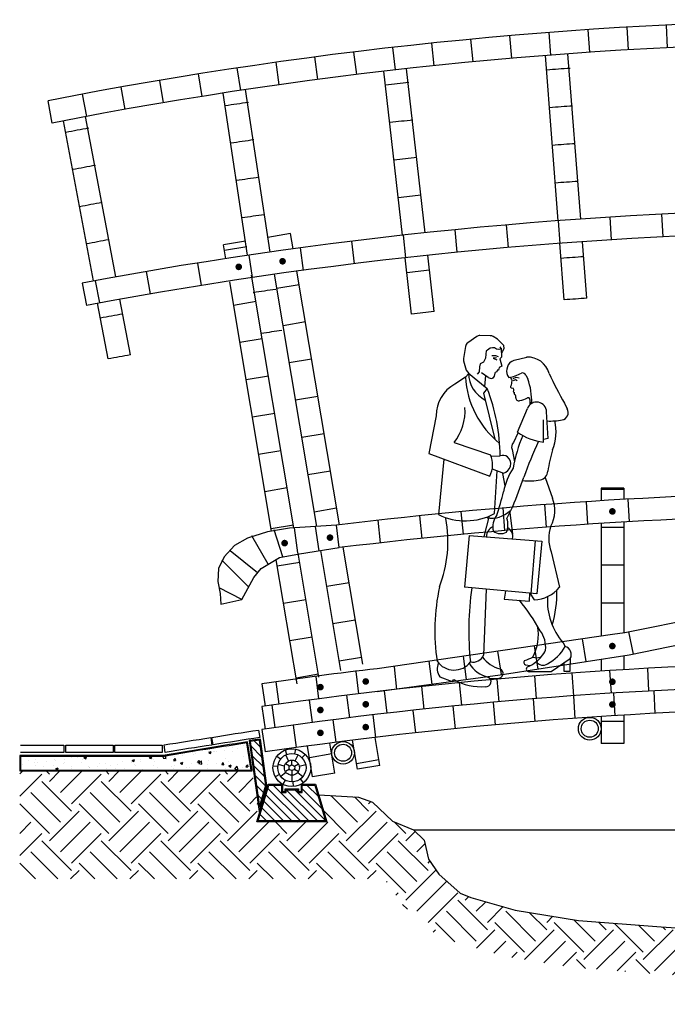
# Model space of a CAD drawing. Extents: x 87.6 to 118.9, y 142.7 to 164.6.
# Drawn here: x 105 to 108.4, y 151.1 to 156.3 of the extents above; entities that cross this region are included whole.
import ezdxf

# ---------------------------------------------------------------- set-up
doc = ezdxf.new("R2010")
doc.units = 0
doc.layers.get('0').update_dxf_attribs({"linetype": 'CONTINUOUS'})
pattern_1 = [(135, (208.23802, -7.210184), (0.0224506403, 0.0224506403), [])]

# ---------------------------------------------------------------- blocks, each defined once
blk = doc.blocks.new('TOR')
at = {"color": 250, "const_width": 0.0175}
blk.add_lwpolyline([(-0.00875, 0, 1), (0.00875, 0, 1)], format="xyb", close=True, dxfattribs=at)
blk = doc.blocks.new('PE-05')
for p, q in [((-0.2106, 1.8524), (-0.2577, 1.82)), ((-0.1383, 1.8569), (-0.1932, 1.8577)), ((-0.0995, 1.8389), (-0.1238, 1.8529)), ((-0.0859, 1.8245), (-0.0995, 1.8389)), ((-0.0859, 1.8245), (-0.0695, 1.8062)), ((-0.2703, 1.7999), (-0.2803, 1.7365)), ((-0.1606, 1.7761), (-0.1625, 1.759)), ((-0.1525, 1.7809), (-0.1606, 1.7761)), ((-0.1394, 1.7904), (-0.1525, 1.7809)), ((-0.1269, 1.7934), (-0.1394, 1.7904)), ((-0.1162, 1.7921), (-0.1269, 1.7934)), ((-0.1052, 1.7866), (-0.1162, 1.7921)), ((-0.0933, 1.7843), (-0.1052, 1.7866)), ((-0.0801, 1.7875), (-0.0933, 1.7843)), ((-0.0802, 1.7896), (-0.0858, 1.7975)), ((-0.0802, 1.7902), (-0.0798, 1.7435)), ((-0.067, 1.7873), (-0.0754, 1.7718)), ((-0.0695, 1.8062), (-0.067, 1.7873)), ((-0.2795, 1.7237), (-0.2655, 1.674)), ((-0.1632, 1.7388), (-0.1743, 1.7178)), ((-0.1625, 1.759), (-0.1632, 1.7388)), ((-0.11, 1.7512), (-0.1311, 1.7497)), ((-0.106, 1.7399), (-0.1238, 1.7375)), ((-0.1238, 1.7375), (-0.1041, 1.7294)), ((-0.0958, 1.7459), (-0.11, 1.7512)), ((-0.0798, 1.7435), (-0.0875, 1.7338)), ((-0.0875, 1.7338), (-0.0773, 1.6964)), ((-0.0754, 1.7718), (-0.08, 1.7663)), ((-0.0269, 1.7198), (-0.0113, 1.728)), ((-0.0113, 1.728), (0.054, 1.7435)), ((-0.2655, 1.674), (-0.2527, 1.6565)), ((-0.1958, 1.6919), (-0.197, 1.6653)), ((-0.1916, 1.7081), (-0.1958, 1.6919)), ((-0.1743, 1.7178), (-0.1916, 1.7081)), ((-0.1022, 1.6744), (-0.1037, 1.6658)), ((-0.0948, 1.675), (-0.1022, 1.6744)), ((-0.0916, 1.689), (-0.0948, 1.675)), ((-0.0773, 1.6964), (-0.0916, 1.689)), ((-0.2704, 1.638), (-0.3261, 1.6011)), ((-0.2527, 1.6565), (-0.2704, 1.638)), ((-0.2541, 1.6579), (-0.1552, 1.5772)), ((-0.197, 1.6653), (-0.2078, 1.6539)), ((-0.1497, 1.6366), (-0.1849, 1.6598)), ((-0.1647, 1.6465), (-0.1696, 1.589)), ((-0.1251, 1.6322), (-0.1265, 1.6319)), ((-0.1178, 1.6425), (-0.1251, 1.6322)), ((-0.1137, 1.6594), (-0.1178, 1.6425)), ((-0.1129, 1.662), (-0.1137, 1.6594)), ((-0.1037, 1.6658), (-0.1129, 1.662)), ((-0.026, 1.6248), (-0.0231, 1.6182)), ((-0.0175, 1.6302), (-0.0014, 1.6371)), ((-0.0153, 1.6202), (-0.0056, 1.6243)), ((-0.0056, 1.6243), (0.0033, 1.6193)), ((-0.0014, 1.6371), (0.0148, 1.6337)), ((0.0504, 1.6479), (0.0604, 1.6284)), ((-0.1552, 1.5772), (-0.1741, 1.553)), ((-0.0274, 1.581), (-0.0183, 1.5789)), ((-0.1741, 1.553), (-0.115, 1.3094)), ((0.0668, 1.5286), (0.0582, 1.5274)), ((0.0725, 1.5159), (0.0668, 1.5286)), ((0.0728, 1.4933), (0.0725, 1.5159)), ((0.0052, 1.3463), (0.0576, 1.4725)), ((0.2546, 1.4991), (0.2682, 1.4691)), ((-0.4249, 1.4325), (-0.464, 1.2331)), ((0.1422, 1.2939), (0.1437, 1.4124)), ((0.1686, 1.3122), (0.1596, 1.4542)), ((0.0078, 1.3411), (-0.0164, 1.2917)), ((0.1686, 1.3122), (0.1423, 1.3075)), ((-0.3291, 1.2913), (-0.1369, 1.2258)), ((-0.0233, 1.2553), (-0.0107, 1.1902)), ((-0.464, 1.2331), (-0.1416, 1.1142)), ((-0.3847, 1.2039), (-0.4133, 0.9103)), ((-0.1345, 1.2186), (-0.0864, 1.2203)), ((-0.1281, 1.1522), (-0.0683, 1.13)), ((-0.1162, 0.9151), (-0.1014, 1.1423)), ((-0.0734, 1.1279), (-0.0608, 1.0625)), ((0.151, 1.107), (0.1903, 0.9974)), ((-0.0507, 0.8888), (-0.0193, 0.953)), ((-0.1717, 0.7934), (-0.1421, 0.9028)), ((-0.0197, 0.8071), (-0.033, 0.922)), ((-0.2495, 0.7993), (-0.275, 0.5254)), ((-0.2495, 0.7993), (0.135, 0.7702)), ((0.0981, 0.773), (0.0761, 0.4912)), ((0.135, 0.7702), (0.107, 0.4904)), ((0.1832, 0.7131), (0.2279, 0.5256)), ((0.107, 0.4904), (-0.275, 0.5254)), ((-0.1602, 0.5149), (-0.1737, 0.1665)), ((-0.0587, 0.5056), (-0.0646, 0.462)), ((0.0697, 0.4525), (0.071, 0.494)), ((0.071, 0.494), (0.0938, 0.4583)), ((-0.0646, 0.462), (0.0697, 0.4525)), ((0.2472, 0.2316), (0.2581, 0.2115)), ((0.0478, 0.1149), (0.0748, 0.1114)), ((0.1845, 0.079), (0.285, 0.1483)), ((0.2511, 0.125), (0.2499, 0.0812)), ((0.2842, 0.0808), (0.2859, 0.1501)), ((0.1857, 0.0785), (0.0636, 0.0785)), ((0.2499, 0.0812), (0.2842, 0.0808)), ((-0.4057, 0.0511), (-0.3405, 0.0274)), ((-0.3405, 0.0274), (-0.3306, 0.0366))]:
    blk.add_line(p, q)
for centre, radius, start, end in [((-0.1936, 1.8277), 0.03, 89.1945, 124.5279), ((-0.1936, 1.8277), 0.03, 89.1945, 124.5279), ((-0.1387, 1.8269), 0.03, 60.0918, 89.1945), ((-0.2407, 1.7952), 0.03, 124.5279, 171.0674), ((-0.2507, 1.7319), 0.03, 171.0674, 195.7549), ((0.0602, 1.6261), 0.1175, 15.5998, 93.0448), ((0.0091, 1.6705), 0.0611, 126.1377, 214.8306), ((0.2184, 1.668), 0.4897, 183.514, 231.1282), ((-0.0874, 1.6634), 0.1668, 181.8771, 242.2332), ((-0.1327, 1.6613), 0.03, 235.3679, 281.8231), ((-0.0756, 1.8403), 0.2076, 279.5867, 299.3773), ((0.0186, 1.6549), 0.0538, 199.1915, 213.9895), ((-0.11, 1.6237), 0.0871, 337.5015, 356.3883), ((0.031, 1.638), 0.0218, 27.0057, 102.4789), ((-0.2794, 1.5098), 0.3599, 358.2037, 19.2363), ((1.3897, 2.1797), 1.3235, 203.2271, 210.9463), ((-0.2348, 1.4343), 0.1902, 118.7057, 180.5407), ((-1.0769, 1.2142), 0.9907, 0.3556, 21.4974), ((-0.0249, 1.5865), 0.00602, 140.3813, 245.3823), ((-0.0216, 1.5729), 0.00686, 357.75, 61.4068), ((-0.0318, 1.5689), 0.0175, 331.3035, 12.5044), ((-0.0073, 1.5667), 0.0111, 214.4377, 264.0595), ((-0.0067, 1.5523), 0.00654, 140.7054, 251.6049), ((-0.0239, 1.5322), 0.0206, 348.5947, 42.4989), ((0.0116, 1.5275), 0.0154, 177.5912, 291.1181), ((-0.0159, 1.6741), 0.1643, 281.6154, 296.8208), ((-0.5544, 1.4616), 0.2824, 322.8983, 3.1546), ((0.1067, 1.4527), 0.0529, 1.6551, 157.9941), ((0.2347, 1.4492), 0.039, 281.0969, 30.6693), ((0.1749, 1.8226), 0.4172, 268.3141, 279.2738), ((-0.0307, 1.3486), 0.2405, 336.5772, 13.9031), ((0.7305, 1.0309), 0.7581, 156.8817, 170.4676), ((0.1753, 1.5859), 0.2939, 234.6294, 263.531), ((0.0079, 1.2682), 0.0337, 135.9795, 202.5207), ((3.1513, -0.0558), 3.3233, 155.96, 159.5041), ((1.3227, 0.9503), 1.1725, 165.0393, 170.7251), ((-0.2509, 1.1747), 0.1249, 331.022, 24.1273), ((-0.0704, 1.181), 0.0424, 56.37, 112.1617), ((-0.0806, 1.1788), 0.0504, 284.1405, 48.0837), ((0.293, 0.9552), 0.3697, 147.0149, 168.1861), ((-2.1808, 1.8458), 2.3387, 337.5571, 341.604), ((0.1168, 1.1419), 0.0488, 282.232, 356.899), ((0.0661, 1.4029), 0.3147, 263.8409, 281.1829), ((-1.3061, 1.3155), 1.2695, 341.2525, 347.0443), ((0.0286, 0.9318), 0.1746, 331.5488, 22.0873), ((-0.2694, 1.2058), 0.3287, 244.0383, 297.7867), ((-1.0307, 0.7674), 0.668, 338.8994, 10.4886), ((-0.1306, 1.0275), 0.1364, 259.7065, 314.2633), ((-0.029, 0.8472), 0.0962, 141.1947, 194.96), ((-0.1398, 0.8561), 0.0949, 335.726, 20.1449), ((-0.097, 0.7902), 0.0622, 116.9094, 177.1809), ((-0.0739, 0.7932), 0.0543, 348.8718, 59.4509), ((0.3711, 0.7824), 0.2003, 160.6917, 200.2357), ((-0.0836, 0.8711), 0.062, 231.8468, 299.2728), ((0.6623, 0.2972), 1.0942, 167.8792, 188.6036), ((1.3105, 0.297), 1.5629, 171.7289, 186.1302), ((0.0848, 0.6435), 0.1854, 272.7762, 320.54), ((0.4995, 0.4538), 0.3362, 176.2488, 221.3724), ((-0.3061, 0.4852), 0.5197, 342.1628, 2.6853), ((-0.8238, -0.2388), 1.0896, 29.3421, 39.6364), ((-0.1403, 0.2737), 0.2562, 332.4109, 10.3887), ((0.0043, 0.2066), 0.1506, 354.4908, 36.0616), ((0.0471, 0.3343), 0.2441, 298.6955, 329.8132), ((0.2465, 0.1693), 0.0438, 331.4364, 74.6839), ((-0.2305, 0.1903), 0.0616, 257.8213, 337.2368), ((0.0003, 0.2684), 0.1717, 306.5858, 333.6261), ((-0.3303, 0.1963), 0.1092, 215.1174, 322.6452), ((-0.3467, 0.0939), 0.0728, 154.9209, 215.9679), ((-0.1122, 0.2053), 0.1601, 210.9641, 256.1055), ((-0.0488, 0.2491), 0.1601, 215.4679, 256.1055), ((0.052, 0.1274), 0.0132, 132.2016, 251.6519), ((-0.23, 0.8653), 0.7777, 290.5626, 294.0389), ((0.0045, 0.2433), 0.1495, 291.0219, 311.0381), ((0.1074, 0.2283), 0.0761, 254.2185, 285.3092), ((0.1405, 0.1551), 0.0423, 212.7239, 304.2689), ((-0.0973, 0.0693), 0.0264, 263.1598, 67.684), ((0.0653, 0.0921), 0.0137, 121.5903, 277.0139), ((-0.1851, 0.2952), 0.2967, 240.6394, 274.1119), ((-0.1607, 0.0254), 0.0264, 263.1598, 67.684), ((-0.1217, 0.339), 0.2967, 266.3004, 274.1119)]:
    blk.add_arc(centre, radius, start, end)

msp = doc.modelspace()

# ---------------------------------------------------------------- hatches: boundary and pattern name
h = msp.add_hatch()
h.set_pattern_fill('AR-CONC', color=250, scale=0.0007, style=0)
h.set_pattern_definition([(50, (10.67578, -7.21018), (0.12752927, -0.01115736), [0.013335, -0.146685]), (355, (10.67578, -7.21018), (-0.02466998, 0.13373965), [0.010668, -0.117348]), (100.451, (10.6864, -7.21111), (0.10285975, 0.12258168), [0.011333, -0.124663]), (46.1842, (10.67578, -7.17462), (0.18975533, -0.02942963), [0.0200025, -0.2200275]), (96.6356, (10.6916, -7.17708), (0.16618296, 0.17319789), [0.0169995, -0.1869945]), (351.184, (10.67578, -7.17462), (0.16618322, 0.17319758), [0.016002, -0.176022]), (21, (10.69356, -7.18351), (0.106130416, -0.071585863), [0.013335, -0.146685]), (326, (10.69356, -7.18351), (0.04326142, 0.12893158), [0.010668, -0.117348]), (71.4514, (10.7024, -7.18948), (0.14939154, 0.057346), [0.011333, -0.124663]), (37.5, (10.67578, -7.210184), (0.002162022, 0.059188527), [0, -0.1159256, 0, -0.119126, 0, -0.1177925]), (7.5, (10.67578, -7.210184), (0.046773764, 0.070126402), [0, -0.0679196, 0, -0.1132586, 0, -0.0448945]), (327.5, (10.63613, -7.210184), (0.094913417, -0.004010121), [0, -0.04445, 0, -0.138684, 0, -0.184023]), (317.5, (10.61835, -7.21018), (0.103690427, 0.017798544), [0, -0.057785, 0, -0.0921004, 0, -0.130683])])
edge = h.paths.add_edge_path()
edge.add_line((105.0239, 152.3113), (105.5965, 152.3113))
edge.add_line((105.5965, 152.3113), (105.8061, 152.3113))
edge.add_line((105.8061, 152.3113), (106.243, 152.3113))
edge.add_line((106.243, 152.3113), (106.2201, 152.4545))
edge.add_arc((109.6401, 129.9402), 22.7725, 458.63741, 459.26641)
edge.add_line((105.9731, 152.4156), (105.7792, 152.3831))
edge.add_line((105.7792, 152.3831), (105.0239, 152.3831))
edge.add_line((105.0239, 152.3831), (105.0239, 152.3113))
h = msp.add_hatch()
h.set_pattern_fill('ANSI31', color=256, scale=0.01, style=0)
h.set_pattern_definition(pattern_1)
h.paths.add_polyline_path([(106.2388, 152.4629), (106.2875, 152.1156), (106.3219, 152.2303), (106.2883, 152.4699)])
h = msp.add_hatch()
h.set_pattern_fill('EARTH', color=34, scale=0.035, angle=45, style=0)
h.set_pattern_definition([(45, (0, -7.22174), (3e-17, 0.31430896), [0.22225, -0.22225]), (45, (-0.05893, -7.1628), (3e-17, 0.31430896), [0.22225, -0.22225]), (45, (-0.11787, -7.10388), (3e-17, 0.31430896), [0.22225, -0.22225]), (135, (-0.11787, -7.06459), (-0.31430896, 3e-17), [0.22225, -0.22225]), (135, (-0.05893, -7.00565), (-0.31430896, 3e-17), [0.22225, -0.22225]), (135, (3e-17, -6.94672), (-0.31430896, 3e-17), [0.22225, -0.22225])])
h.paths.add_polyline_path([(106.9485, 151.7347), (107.05, 151.5927), (107.2153, 151.4441), (107.3245, 151.4005), (107.5855, 151.326), (107.9462, 151.2659), (108.3954, 151.2314), (108.709, 151.2112), (108.8538, 151.1596), (109.0809, 151.1218), (109.3391, 151.0866), (109.563, 151.0712), (109.5974, 151.0712), (109.8212, 151.0866), (110.0795, 151.1218), (110.3066, 151.1596), (110.4513, 151.2112), (110.765, 151.2314), (111.2142, 151.2659), (111.5749, 151.326), (111.8359, 151.4005), (111.945, 151.4441), (112.1104, 151.5927), (112.2119, 151.7347), (114.1415, 151.7347), (114.1415, 152.3063), (112.9115, 152.3063), (112.8746, 152.0922), (112.886, 152.037), (112.5161, 152.037), (112.559, 152.1801), (112.3487, 152.1675), (112.2738, 152.1418), (112.1692, 152.0399), (112.0573, 151.9952), (112.0013, 151.9393), (111.9789, 151.8387), (111.9229, 151.7604), (111.811, 151.6597), (111.755, 151.6374), (111.5199, 151.5703), (111.184, 151.5144), (110.7474, 151.4808), (110.4003, 151.4585), (110.2436, 151.4025), (110.0421, 151.369), (109.7957, 151.3354), (109.5802, 151.3206), (109.3646, 151.3354), (109.1183, 151.369), (108.9168, 151.4025), (108.76, 151.4585), (108.413, 151.4808), (107.9763, 151.5144), (107.6405, 151.5703), (107.4054, 151.6374), (107.3494, 151.6597), (107.2374, 151.7604), (107.1814, 151.8387), (107.159, 151.9393), (107.1031, 151.9952), (106.9911, 152.0399), (106.8865, 152.1418), (106.8117, 152.1675), (106.6014, 152.1801), (106.6443, 152.037), (106.2744, 152.037), (106.2857, 152.0922), (106.2488, 152.3063), (105.0189, 152.3063), (105.0189, 151.7347)])
h = msp.add_hatch()
h.set_pattern_fill('ANSI31', color=256, scale=0.01, style=0)
h.set_pattern_definition(pattern_1)
h.paths.add_polyline_path([(106.4593, 152.042), (106.2811, 152.042), (106.338, 152.232), (106.4043, 152.232), (106.4043, 152.192), (106.4293, 152.192), (106.4293, 152.207), (106.4893, 152.207), (106.4893, 152.192), (106.5143, 152.192), (106.5143, 152.232), (106.5806, 152.232), (106.6376, 152.042)])

# ---------------------------------------------------------------- linework, layer by layer
for p, q in [((108.4398, 156.2546), (108.4457, 156.1348)), ((107.8183, 156.2151), (107.8276, 156.0955)), ((108.0253, 156.2302), (108.0335, 156.1105)), ((108.2325, 156.2433), (108.2396, 156.1235)), ((107.1982, 156.1588), (107.2107, 156.0394)), ((107.4047, 156.1794), (107.4161, 156.06)), ((107.6114, 156.1982), (107.6218, 156.0787)), ((106.7857, 156.1118), (106.8004, 155.9927)), ((106.9918, 156.1362), (107.0054, 156.017)), ((106.3742, 156.0574), (106.391, 155.9386)), ((106.5798, 156.0856), (106.5955, 155.9666)), ((105.9637, 155.9956), (105.9826, 155.8771)), ((106.1688, 156.0274), (106.1866, 155.9088)), ((105.7588, 155.9618), (105.7789, 155.8435)), ((105.3502, 155.8888), (105.3724, 155.7709)), ((105.5543, 155.9263), (105.5754, 155.8081)), ((107.8676, 155.2189), (107.8766, 155.0992)), ((108.1415, 155.2378), (108.149, 155.118)), ((108.4156, 155.2534), (108.4217, 155.1336)), ((107.3207, 155.1713), (107.3325, 155.0518)), ((107.594, 155.1967), (107.6044, 155.0772)), ((106.775, 155.1105), (106.7897, 154.9914)), ((107.0476, 155.1425), (107.0609, 155.0233)), ((106.1025, 155.0626), (106.2209, 155.0824)), ((106.5027, 155.0752), (106.5189, 154.9563)), ((106.2309, 155.0367), (106.2485, 154.918)), ((105.6888, 154.9499), (105.7092, 154.8316)), ((105.9596, 154.9949), (105.9786, 154.8764)), ((105.4185, 154.9016), (105.4404, 154.7836)), ((106.3794, 154.8621), (106.4978, 154.8819)), ((106.1511, 154.7726), (106.2694, 154.7924)), ((106.4124, 154.6649), (106.5308, 154.6847)), ((106.1841, 154.5754), (106.3024, 154.5952)), ((106.4454, 154.4676), (106.5638, 154.4874)), ((106.2171, 154.3781), (106.3354, 154.3979)), ((106.4785, 154.2704), (106.5968, 154.2902)), ((106.2501, 154.1808), (106.3684, 154.2006)), ((106.5115, 154.0731), (106.6298, 154.0929)), ((106.2831, 153.9836), (106.4015, 154.0034)), ((106.5445, 153.8758), (106.6628, 153.8956)), ((106.3161, 153.7863), (106.4345, 153.8061)), ((108.0952, 153.7971), (108.2152, 153.7971)), ((106.5775, 153.6786), (106.6958, 153.6984)), ((107.5866, 153.5789), (107.5765, 153.6985)), ((107.8062, 153.5965), (107.7972, 153.7161)), ((108.026, 153.612), (108.0182, 153.7317)), ((108.246, 153.6254), (108.2392, 153.7452)), ((107.1478, 153.5377), (107.1355, 153.6571)), ((107.3671, 153.5594), (107.3559, 153.6788)), ((106.3491, 153.5891), (106.4675, 153.6089)), ((106.4913, 153.4606), (106.4738, 153.5935)), ((106.6039, 153.4721), (106.5844, 153.6005)), ((106.7099, 153.4884), (106.6953, 153.6075)), ((106.9287, 153.5141), (106.9153, 153.6333)), ((108.0952, 153.5971), (108.2152, 153.5971)), ((106.3329, 153.4004), (106.2466, 153.5514)), ((106.4108, 153.4399), (106.3652, 153.5834)), ((106.2778, 153.3551), (106.1331, 153.471)), ((106.2307, 153.2801), (106.0884, 153.4225)), ((106.3821, 153.3918), (106.5005, 153.4116)), ((108.0952, 153.3971), (108.2152, 153.3971)), ((106.6435, 153.2841), (106.7619, 153.3039)), ((106.1949, 153.2141), (106.0744, 153.2756)), ((106.4151, 153.1946), (106.5335, 153.2144)), ((108.0952, 153.1971), (108.2152, 153.1971)), ((106.6765, 153.0868), (106.7949, 153.1066)), ((108.2406, 153.0423), (108.2651, 152.9249)), ((106.4481, 152.9973), (106.5665, 153.0171)), ((107.7411, 152.9682), (107.76, 152.8458)), ((107.9956, 153.0051), (108.0141, 152.885)), ((107.548, 152.9401), (107.5671, 152.8161)), ((106.7095, 152.8896), (106.8279, 152.9094)), ((107.1837, 152.8873), (107.2001, 152.7662)), ((107.3655, 152.9137), (107.3822, 152.7909)), ((106.4812, 152.8), (106.5995, 152.8198)), ((106.813, 152.7138), (106.7989, 152.8329)), ((107.0149, 152.7381), (107.0019, 152.8573)), ((107.9518, 152.7047), (107.9433, 152.8244)), ((108.1501, 152.7181), (108.1426, 152.8379)), ((108.3485, 152.7297), (108.342, 152.8495)), ((106.3928, 152.6601), (106.3761, 152.7789)), ((106.6026, 152.6879), (106.5874, 152.8069)), ((107.3578, 152.6543), (107.3461, 152.7738)), ((107.5557, 152.6729), (107.545, 152.7924)), ((107.7537, 152.6897), (107.7441, 152.8093)), ((106.7653, 152.5884), (106.7505, 152.7075)), ((106.9626, 152.6121), (106.9488, 152.7313)), ((107.1601, 152.6341), (107.1474, 152.7534)), ((108.1704, 152.5981), (108.163, 152.7179)), ((108.382, 152.6102), (108.3757, 152.7301)), ((106.5682, 152.563), (106.5523, 152.6819)), ((107.5363, 152.5499), (107.5256, 152.6694)), ((107.7475, 152.5679), (107.7379, 152.6875)), ((107.9589, 152.584), (107.9504, 152.7037)), ((106.3713, 152.5358), (106.3544, 152.6546)), ((106.9038, 152.484), (106.8897, 152.6031)), ((107.1145, 152.5079), (107.1015, 152.6272)), ((107.3253, 152.5299), (107.3134, 152.6493)), ((106.6935, 152.4581), (106.6782, 152.5771)), ((108.0952, 152.5695), (108.2152, 152.5695)), ((106.4833, 152.4302), (106.467, 152.5491)), ((106.5517, 152.3783), (106.6701, 152.3981)), ((106.919, 152.3647), (106.8007, 152.3449)), ((107.1031, 151.9952), (112.0573, 151.9952))]:
    msp.add_line(p, q)
at = {"color": 20}
for p, q in [((107.9882, 155.2276), (107.9203, 156.1025)), ((107.8685, 155.219), (107.8007, 156.0934)), ((107.0451, 155.1422), (106.9461, 156.0102)), ((107.1644, 155.1552), (107.0653, 156.0237)), ((106.2249, 155.0358), (106.0954, 155.8948)), ((106.3437, 155.0531), (106.214, 155.9129)), ((105.1909, 155.736), (105.1687, 155.854)), ((105.4092, 154.8999), (105.2498, 155.7475)), ((105.5272, 154.9214), (105.3677, 155.77)), ((106.2136, 155.1108), (106.0977, 155.0914)), ((106.4528, 155.1508), (106.332, 155.1306)), ((106.4663, 155.0703), (106.4528, 155.1508)), ((108.0207, 154.8089), (107.9975, 155.108)), ((106.1102, 155.0169), (106.0977, 155.0914)), ((107.901, 154.8002), (107.8778, 155.0993)), ((107.0927, 154.7249), (107.0587, 155.023)), ((107.212, 154.7379), (107.178, 155.036)), ((106.7107, 153.6094), (106.4861, 154.9519)), ((106.4701, 153.5933), (106.2462, 154.9311)), ((106.5905, 153.6009), (106.3672, 154.9352)), ((105.3502, 154.8888), (105.3724, 154.7709)), ((106.3513, 153.5759), (106.1305, 154.8958)), ((105.6048, 154.5086), (105.5494, 154.8035)), ((105.4868, 154.4871), (105.4313, 154.7819)), ((108.2152, 153.804), (108.0952, 153.804)), ((108.0952, 153.804), (108.0952, 153.7367)), ((108.2152, 153.804), (108.2152, 153.7439)), ((108.0952, 153.6164), (108.0952, 153.0195)), ((108.2152, 153.6237), (108.2152, 153.0375)), ((106.8343, 152.8712), (106.7306, 153.4909)), ((106.6024, 152.8027), (106.4926, 153.4588)), ((106.7183, 152.8373), (106.6118, 153.4733)), ((106.4866, 152.7675), (106.3767, 153.424)), ((108.2152, 152.9161), (108.2152, 152.8423)), ((108.0952, 152.8976), (108.0952, 152.8348)), ((106.3002, 152.7681), (106.3173, 152.6493)), ((106.3002, 152.6468), (106.3174, 152.5281)), ((108.0952, 152.5943), (108.0952, 152.4516)), ((108.2152, 152.6019), (108.2152, 152.4516)), ((106.3002, 152.5256), (106.3175, 152.4068)), ((106.6873, 152.2955), (106.6607, 152.4541)), ((106.8056, 152.3153), (106.7798, 152.4693)), ((106.924, 152.3351), (106.8991, 152.4838)), ((108.2152, 152.4516), (108.0952, 152.4516)), ((106.5689, 152.2757), (106.5417, 152.4383)), ((106.6873, 152.2955), (106.5689, 152.2757)), ((106.924, 152.3351), (106.8056, 152.3153))]:
    msp.add_line(p, q, dxfattribs=at)
at = {"color": 242}
for p, q in [((106.4333, 152.3939), (106.4246, 152.4173)), ((106.4755, 152.3968), (106.4808, 152.4212)), ((106.3994, 152.3687), (106.3794, 152.3837)), ((106.4463, 152.3311), (106.4247, 152.3436)), ((106.4421, 152.3597), (106.4271, 152.3913)), ((106.4593, 152.3386), (106.4593, 152.3636)), ((106.4723, 152.3311), (106.494, 152.3436)), ((106.4768, 152.3595), (106.4921, 152.391)), ((106.5125, 152.3764), (106.5302, 152.3941)), ((106.3845, 152.3291), (106.3596, 152.331)), ((106.4204, 152.3326), (106.3863, 152.3406)), ((106.4279, 152.2988), (106.4005, 152.277)), ((106.4279, 152.2988), (106.4005, 152.277)), ((106.4463, 152.3161), (106.4247, 152.3036)), ((106.4593, 152.3086), (106.4593, 152.2836)), ((106.4723, 152.3161), (106.494, 152.3036)), ((106.4905, 152.2985), (106.5178, 152.2766)), ((106.4905, 152.2985), (106.5178, 152.2766)), ((106.4983, 152.3323), (106.5325, 152.3399)), ((106.3934, 152.2878), (106.3714, 152.2759)), ((106.3934, 152.2878), (106.3714, 152.2759)), ((106.4232, 152.2578), (106.4112, 152.2359)), ((106.4232, 152.2578), (106.4112, 152.2359)), ((106.4591, 152.2836), (106.459, 152.2486)), ((106.4591, 152.2836), (106.459, 152.2486)), ((106.4645, 152.2487), (106.4662, 152.2238)), ((106.4645, 152.2487), (106.4662, 152.2238)), ((106.5041, 152.2634), (106.519, 152.2433)), ((106.5041, 152.2634), (106.519, 152.2433))]:
    msp.add_line(p, q, dxfattribs=at)
at = {"color": 20}
for points in [[(112.7877, 156.0572, 0.035158), (109.5802, 156.283, 0.048517), (105.1687, 155.854)], [(113.9695, 155.736, 0.048528), (109.5802, 156.163, 0.048528), (105.1909, 155.736, 0.048528)], [(113.788, 154.7709, 0.046495), (109.5802, 155.163, 0.046495), (105.3724, 154.7709, 0.046495)], [(109.4474, 153.6627), (109.4368, 153.5816), (109.3968, 153.4737), (109.3427, 153.3917), (109.242, 153.3358), (109.1657, 153.2993), (108.995, 153.229), (108.995, 153.229), (108.6251, 153.1184), (108.2205, 153.0383), (108.1552, 153.0282), (106.9102, 152.8476, 0.006683), (106.3002, 152.7681, 0.006683)], [(106.9102, 152.7268), (107.5612, 152.8152), (108.2441, 152.9205), (108.6737, 153.0101), (109.0324, 153.1146), (109.0324, 153.1146), (109.3821, 153.2588), (109.4714, 153.3095), (109.5137, 153.3543), (109.5487, 153.4196, 0.073056), (109.5592, 153.4421, 0.02122), (109.5802, 153.5249)]]:
    msp.add_lwpolyline(points, format="xyb", dxfattribs=at)
for points in [[(106.6953, 153.6075), (106.447, 153.5918), (106.3307, 153.5724), (106.224, 153.5385), (106.1561, 153.4998)], [(106.1561, 153.4998), (106.1011, 153.44), (106.0707, 153.3779), (106.0681, 153.3093), (106.08, 153.2459), (106.0834, 153.1899)], [(106.0834, 153.1899), (106.1949, 153.2141), (106.2579, 153.3303), (106.2967, 153.3787), (106.3937, 153.4368), (106.5004, 153.4562), (106.7099, 153.4884)]]:
    msp.add_lwpolyline(points, dxfattribs=at)
at = {"const_width": 0.0175}
msp.add_lwpolyline([(106.6014, 152.6291, 1), (106.6189, 152.6291, 1)], format="xyb", close=True, dxfattribs=at)
for points in [[(106.0422, 152.4445), (106.0359, 152.484, -0.002745), (106.2828, 152.5229), (106.2891, 152.4834, 0.002749)], [(105.7893, 152.4046), (105.783, 152.4441, -0.002745), (106.03, 152.483), (106.0363, 152.4435, 0.002749)]]:
    msp.add_lwpolyline(points, format="xyb", close=True)
at = {"color": 250}
for points in [[(105.0189, 152.3063), (106.2488, 152.3063), (106.2243, 152.4602, 0.002799), (105.9723, 152.4205), (105.7787, 152.3881), (105.0189, 152.3881)], [(105.0239, 152.3113), (105.5965, 152.3113), (105.8061, 152.3113), (106.243, 152.3113), (106.2201, 152.4545, 0.002745), (105.9731, 152.4156), (105.7792, 152.3831), (105.0239, 152.3831)]]:
    msp.add_lwpolyline(points, format="xyb", close=True, dxfattribs=at)
for points in [[(106.2331, 152.4672), (106.2857, 152.0922), (106.327, 152.2299), (106.2925, 152.4755)], [(106.4593, 152.037), (106.2744, 152.037), (106.3343, 152.237), (106.4093, 152.237), (106.4093, 152.197), (106.4243, 152.197), (106.4243, 152.212), (106.4593, 152.212), (106.4943, 152.212), (106.4943, 152.197), (106.5093, 152.197), (106.5093, 152.237), (106.5843, 152.237), (106.6443, 152.037)], [(106.4593, 152.042), (106.2811, 152.042), (106.338, 152.232), (106.4043, 152.232), (106.4043, 152.192), (106.4293, 152.192), (106.4293, 152.207), (106.4893, 152.207), (106.4893, 152.192), (106.5143, 152.192), (106.5143, 152.232), (106.5806, 152.232), (106.6376, 152.042)]]:
    msp.add_lwpolyline(points, close=True, dxfattribs=at)
msp.add_lwpolyline([(106.2388, 152.4629), (106.2875, 152.1156), (106.3219, 152.2303), (106.2883, 152.4699), (106.2388, 152.4629)], dxfattribs=at)
msp.add_lwpolyline([(105.0239, 152.4436), (105.2531, 152.4436), (105.2531, 152.4036), (105.0239, 152.4036)])
for points in [[(105.2631, 152.4036), (105.2631, 152.4436), (105.5131, 152.4436), (105.5131, 152.4036)], [(105.5231, 152.4036), (105.5231, 152.4436), (105.7731, 152.4436), (105.7731, 152.4036)]]:
    msp.add_lwpolyline(points, close=True)
at = {"color": 34}
msp.add_lwpolyline([(106.6014, 152.1801), (106.8117, 152.1675), (106.8865, 152.1418), (106.9911, 152.0399), (107.1031, 151.9952), (107.159, 151.9393), (107.1814, 151.8387), (107.2374, 151.7604), (107.3494, 151.6597), (107.4054, 151.6374), (107.6405, 151.5703), (107.9763, 151.5144), (108.413, 151.4808), (108.76, 151.4585), (108.9168, 151.4025), (109.1183, 151.369), (109.3646, 151.3354), (109.5802, 151.3206)], dxfattribs=at)
at = {"color": 20}
for centre, radius in [((108.0352, 152.5302), 0.06), ((108.0352, 152.5302), 0.045), ((106.7302, 152.4026), 0.06), ((106.7302, 152.4026), 0.045)]:
    msp.add_circle(centre, radius, dxfattribs=at)
at = {"color": 242}
for radius in [0.1, 0.1, 0.075, 0.075, 0.04, 0.015]:
    msp.add_circle((106.4593, 152.3236), radius, dxfattribs=at)
for radius, start, end in [(23.6925, 93.9915, 94.28924), (23.6925, 96.0615, 96.35924), (23.6925, 98.1315, 98.42924), (23.4925, 93.9915, 94.28924), (23.4925, 96.0615, 96.35924), (23.6925, 100.2015, 100.49924), (23.4925, 98.1315, 98.42924), (23.2925, 93.9915, 94.28924), (23.2925, 96.0615, 96.35924), (23.4925, 100.2015, 100.49924), (23.2925, 98.1315, 98.42924), (23.0925, 93.9915, 94.28924), (23.2925, 100.2015, 100.49924), (23.0925, 96.0615, 96.35924), (23.0925, 98.1315, 98.42924), (23.0925, 100.2015, 100.49924), (22.6925, 93.98363, 94.28662), (22.6925, 96.05363, 96.35662), (22.6925, 98.12363, 98.42662), (22.6925, 100.19363, 100.49662)]:
    msp.add_arc((109.5802, 132.3905), radius, start, end)
at = {"color": 20}
for centre, radius, start, end in [((109.5802, 132.3905), 22.8925, 90, 100.64811), ((109.5802, 132.3905), 22.4725, 93.97918, 94.28514), ((109.5802, 132.3905), 22.4725, 96.04918, 96.35514), ((109.5802, 132.3905), 22.4725, 98.11918, 98.39845), ((109.5802, 132.3905), 22.4725, 100.18918, 100.49514), ((109.5802, 129.9905), 23.7925, 90, 96.9643), ((109.5802, 129.9905), 23.6725, 90, 96.9643), ((109.5802, 129.9905), 22.8925, 90, 98.2376), ((109.5802, 129.9905), 22.7725, 90, 98.28131), ((109.5802, 129.9905), 22.6525, 90, 98.28131)]:
    msp.add_arc(centre, radius, start, end, dxfattribs=at)

# ---------------------------------------------------------------- block references
at = {"rotation": 9.499999999999996}
for p in [(106.41, 155.0043), (106.1781, 154.9746)]:
    msp.add_blockref('TOR', p, dxfattribs=at)
for name, p in [('PE-05', (107.6477, 152.7533)), ('TOR', (108.1552, 153.6802)), ('TOR', (106.6608, 153.5415)), ('TOR', (106.4208, 153.5125)), ('TOR', (108.1552, 152.9675)), ('TOR', (106.6102, 152.7501)), ('TOR', (106.8502, 152.7801)), ('TOR', (108.1552, 152.7785)), ('TOR', (106.8502, 152.6592)), ('TOR', (108.1552, 152.6583)), ('TOR', (106.8502, 152.5384)), ('TOR', (106.6102, 152.508))]:
    msp.add_blockref(name, p)

doc.saveas('drawing.dxf')
